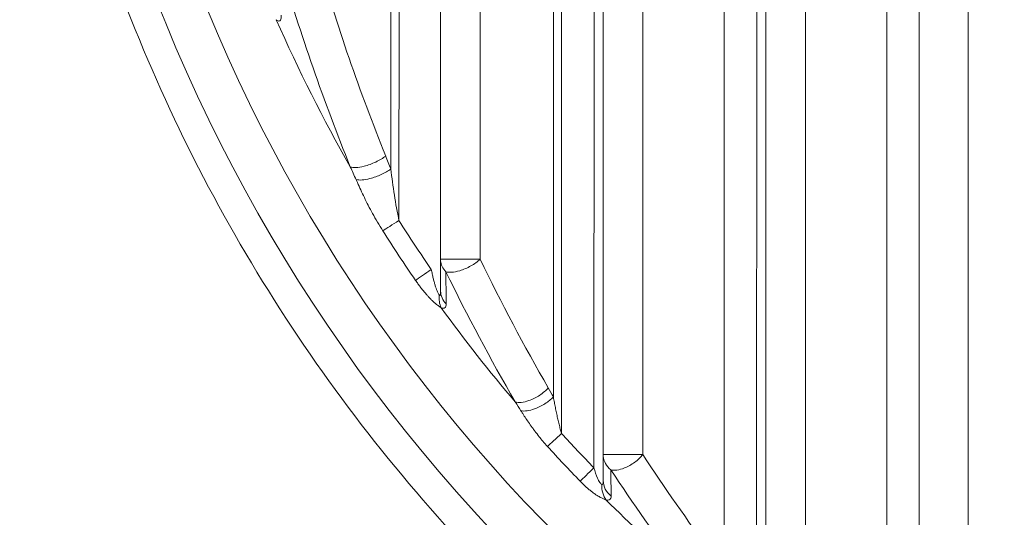
# Model space of a CAD drawing. Units: millimetres. Extents: x -14 to 5455, y 5 to 4640.
# Drawn here: x 3064 to 3107, y 1981 to 2003 of the extents above; entities that cross this region are included whole.
import ezdxf

# ---------------------------------------------------------------- set-up
doc = ezdxf.new("R2010")
doc.units = ezdxf.units.MM

msp = doc.modelspace()

# ---------------------------------------------------------------- linework, layer by layer
at = {"color": 0, "linetype": 'Continuous', "lineweight": 0}
for p, q in [((3080.35111, 1996.29953), (3080.35531, 2022.68645)), ((3080.70451, 1994.08195), (3080.70906, 2022.68639)), ((3082.5014, 2022.68301), (3082.49637, 1991.04421)), ((3084.20457, 2022.79688), (3084.19974, 1992.4169)), ((3087.34954, 1986.48819), (3087.3553, 2022.68747)), ((3087.70305, 1984.9203), (3087.70905, 2022.68741)), ((3089.10194, 2022.68409), (3089.0957, 1983.44017)), ((3089.5014, 2022.68403), (3089.49507, 1982.88792)), ((3091.20456, 2022.7979), (3091.19839, 1984.01382)), ((3094.70199, 1978.29124), (3094.70905, 2022.68843)), ((3096.10194, 2022.68511), (3096.0947, 1977.1836)), ((3096.50139, 2022.68505), (3096.49411, 1976.88261)), ((3098.20455, 2022.79892), (3098.19741, 1977.87737)), ((3101.70118, 1973.2917), (3101.70904, 2022.68945)), ((3103.10193, 2022.68613), (3103.09394, 1972.45134)), ((3105.20454, 2022.79994), (3105.19667, 1973.26085))]:
    msp.add_line(p, q, dxfattribs=at)
at = {"color": 0, "linetype": 'Continuous', "lineweight": 0, "extrusion": (0, 0, -1)}
for centre, major_axis, ratio, start_param, end_param in [((3136.56656, 2029.50031), (0, 71.18973), 0.99999906, -2.69698308, -1.66718773), ((3136.5675, 2029.50031), (0, 69.31034), 0.99999906, -2.69698308, -1.67015956), ((3136.56586, 2029.50031), (0, 66.74692), 0.99999906, -2.08983715, -1.98357757), ((3053.59792, 1975.74193), (10.17683, -45.85083), 0.64788584, -1.88999777, -1.87678979), ((3080.70588, 1994.08195), (0.84455, 0.53548), 0.00073333, -2.54679885, -1.57195292), ((3136.56646, 2029.50031), (0, 66.97107), 0.99999906, -2.17404734, -2.13586991), ((3083.4936, 1992.41701), (-1, -0.002), 0.84407125, -0.68911527, -0.07558247), ((3083.4936, 1992.41701), (-1, 0.00016), 0.00000022, -2.35482518, -0.0774108), ((3083.07614, 1990.80739), (0.08861, 0.84361), 0.75956928, -2.25371603, -1.56585313), ((3136.56586, 2029.50031), (0, 66.74692), 0.99999906, -2.27527669, -2.19800834), ((3073.92359, 1973.10176), (5.00171, -21.7339), 0.72785326, -2.04542806, -2.02419533), ((3087.70442, 1984.9203), (0.73874, 0.67399), 0.00092302, -2.54665394, -1.57180802), ((3136.56646, 2029.50031), (0, 66.97107), 0.99999906, -2.34111965, -2.31039269), ((3090.49225, 1984.01393), (-1, -0.00248), 0.88795582, -0.83552006, -0.07505336), ((3090.49225, 1984.01393), (-1, 0.00016), 0.00000022, -2.35482518, -0.0774108), ((3090.0843, 1982.63146), (-0.06021, 0.85799), 0.75561417, -2.25895115, -1.41512184), ((3136.56586, 2029.50031), (0, 66.74692), 0.99999906, -2.42662367, -2.36154215)]:
    msp.add_ellipse(centre, major_axis=major_axis, ratio=ratio, start_param=start_param, end_param=end_param, dxfattribs=at)
at = {"color": 0, "linetype": 'Continuous', "lineweight": 0}
for centre, major_axis, ratio, start_param, end_param in [((3149.9465, 2022.38975), (-42.03503, 69.81615), 0.90931582, -4.99748619, -4.88673516), ((3148.44354, 2022.30892), (-41.05935, 70.8832), 0.90701916, -4.9781899, -4.86651718), ((3062.69641, 1982.84011), (0.00451, 28.33293), 0.70807449, -1.07566843, -1.05318256), ((3136.56084, 2029.49699), (0, -66.13743), 0.99999906, -1.00572449, -0.96754357), ((3150.8974, 2019.52866), (-52.68697, 60.05601), 0.89116528, -5.01233548, -4.93336753), ((3082.09844, 1991.97563), (-0.8235, -0.56732), 0.00077694, -1.56966856, -0.59482264), ((3149.7925, 2019.51877), (-52.55185, 61.05111), 0.89134325, -4.99943999, -4.92007985), ((3083.26536, 1990.97294), (0.67042, -0.41999), 0.89681727, -2.63080145, -1.82000776), ((3078.71337, 1977.21285), (0.00244, 15.32209), 0.70807449, -0.92046827, -0.88785382), ((3136.56302, 2029.49764), (0, -66.13955), 0.99999906, -0.83120087, -0.80047209), ((3151.8407, 2017.59505), (-58.11833, 52.21448), 0.8761558, -5.00675548, -4.94061498), ((3089.09707, 1983.44017), (-0.71769, -0.69637), 0.00095366, -1.56981347, -0.59496754), ((3170.54179, 2029.51005), (94.70839, -0.31976), 0.93240592, -2.58798137, -2.5304164), ((3084.71723, 2412.32292), (-5.52634, 483.84952), 0.00092185, -2.66578434, -2.66069602), ((3089.18982, 1983.89684), (0.26491, -1.18183), 0.1283248, -0.12092367, 0.51967216), ((3090.27252, 1982.79921), (0.61024, -0.54158), 0.88943187, -2.4745173, -1.50180667)]:
    msp.add_ellipse(centre, major_axis=major_axis, ratio=ratio, start_param=start_param, end_param=end_param, dxfattribs=at)
for points, knots in [([(3105.37893, 1964.04373), (3100.87636, 1966.18886), (3096.59605, 1968.80014), (3088.66106, 1974.84453), (3085.00662, 1978.27745), (3078.47848, 1985.81947), (3075.60497, 1989.92834), (3070.76069, 1998.64796), (3068.79006, 2003.25844), (3065.83521, 2012.78564), (3064.85108, 2017.70208), (3064.38106, 2022.66734)], [2.0152469, 2.0152469, 2.0152469, 2.0152469, 2.22160814, 2.22160814, 2.42796938, 2.42796938, 2.63433062, 2.63433062, 2.84069186, 2.84069186, 3.0470531, 3.0470531, 3.0470531, 3.0470531]), ([(3075.42517, 2002.72422), (3075.46493, 2002.69068), (3075.54062, 2002.64848), (3075.62438, 2002.70574), (3075.63714, 2002.82926), (3075.6366, 2002.91263)], [0, 0, 0, 0, 0.28571429, 0.57142857, 1, 1, 1, 1]), ([(3078.60988, 1996.39067), (3078.73532, 1996.34535), (3079.1044, 1996.36278), (3079.72474, 1996.58693), (3080.02033, 1996.76657), (3080.13241, 1996.85669)], [0, 0, 0, 0, 0.42857143, 0.71428571, 1, 1, 1, 1]), ([(3080.35111, 1996.29953), (3080.24214, 1996.21644), (3079.95843, 1996.05079), (3079.36217, 1995.83763), (3078.9943, 1995.80848), (3078.85844, 1995.84121)], [0, 0, 0, 0, 0.28571429, 0.57142857, 1, 1, 1, 1]), ([(3080.00615, 1993.63878), (3079.9283, 1993.76157), (3079.85211, 1993.88669), (3079.77752, 1994.01409), (3079.70594, 1994.13634), (3079.63582, 1994.26069), (3079.56705, 1994.38703), (3079.50433, 1994.50227), (3079.44273, 1994.61916), (3079.38215, 1994.73757), (3079.32574, 1994.8478), (3079.2702, 1994.95936), (3079.21538, 1995.07216), (3079.16274, 1995.18047), (3079.11076, 1995.28993), (3079.05928, 1995.40043), (3079.0107, 1995.50469), (3078.96257, 1995.60988), (3078.91474, 1995.71585), (3078.89593, 1995.75752), (3078.87717, 1995.79931), (3078.85844, 1995.84121)], [0, 0, 0, 0, 0.18314231, 0.18314231, 0.18314231, 0.35887762, 0.35887762, 0.35887762, 0.51915822, 0.51915822, 0.51915822, 0.66837454, 0.66837454, 0.66837454, 0.81164409, 0.81164409, 0.81164409, 0.94683521, 0.94683521, 0.94683521, 1, 1, 1, 1]), ([(3084.19974, 1992.4169), (3084.09519, 1992.31586), (3083.81722, 1992.11447), (3083.22313, 1991.85951), (3082.85598, 1991.83285), (3082.72286, 1991.87876)], [0, 0, 0, 0, 0.28571429, 0.57142857, 1, 1, 1, 1]), ([(3082.43581, 1990.87887), (3082.42733, 1990.89039), (3082.41812, 1990.90469), (3082.39826, 1990.93914), (3082.38758, 1990.95946), (3082.36543, 1991.00555), (3082.35397, 1991.03133), (3082.32877, 1991.09283), (3082.31497, 1991.12951), (3082.28678, 1991.21037), (3082.27239, 1991.25481), (3082.25133, 1991.32438), (3082.24451, 1991.34765), (3082.22389, 1991.42009), (3082.21031, 1991.47085), (3082.18332, 1991.5776), (3082.16993, 1991.63373), (3082.14318, 1991.75179), (3082.12985, 1991.81388), (3082.11019, 1991.90961), (3082.10358, 1991.94252), (3082.09707, 1991.97563)], [0, 0, 0, 0, 0.09338333, 0.09338333, 0.18954881, 0.18954881, 0.28571429, 0.28571429, 0.39790234, 0.39790234, 0.51483648, 0.51483648, 0.57142857, 0.57142857, 0.68745258, 0.68745258, 0.80769382, 0.80769382, 0.93442548, 0.93442548, 1, 1, 1, 1]), ([(3082.52315, 1990.32724), (3082.50783, 1990.33647), (3082.49166, 1990.34673), (3082.45693, 1990.3698), (3082.43827, 1990.38273), (3082.39893, 1990.41112), (3082.37821, 1990.42664), (3082.33497, 1990.46025), (3082.31242, 1990.47839), (3082.28531, 1990.501), (3082.28149, 1990.50421), (3082.26384, 1990.5191), (3082.24995, 1990.53106), (3082.22627, 1990.55186), (3082.21642, 1990.56063), (3082.18355, 1990.5903), (3082.15981, 1990.61236), (3082.10179, 1990.6679), (3082.067, 1990.70245), (3082.02196, 1990.74892), (3082.01262, 1990.75866), (3081.99882, 1990.77316), (3081.99393, 1990.77833), (3081.98738, 1990.78528), (3081.98535, 1990.78744), (3081.95558, 1990.81915), (3081.92716, 1990.85025), (3081.86047, 1990.92534), (3081.82195, 1990.97028), (3081.7469, 1991.06098), (3081.71044, 1991.1064), (3081.63902, 1991.19809), (3081.60411, 1991.24412), (3081.53642, 1991.33576), (3081.50369, 1991.38109), (3081.45257, 1991.45352), (3081.43439, 1991.4796), (3081.41613, 1991.50611)], [0.000000001, 0.000000001, 0.000000001, 0.000000001, 0.056818213, 0.056818213, 0.116651906, 0.116651906, 0.177903, 0.177903, 0.239888499, 0.239888499, 0.25, 0.25, 0.286324434, 0.286324434, 0.3125, 0.3125, 0.375, 0.375, 0.461829251, 0.461829251, 0.484375, 0.484375, 0.494877785, 0.494877785, 0.5, 0.5, 0.57961761, 0.57961761, 0.684713207, 0.684713207, 0.781396601, 0.781396601, 0.871681491, 0.871681491, 0.954568279, 0.954568279, 1, 1, 1, 1]), ([(3082.43581, 1990.87887), (3082.44033, 1990.87272), (3082.44461, 1990.86811), (3082.45279, 1990.86177), (3082.45667, 1990.86008), (3082.46397, 1990.85965), (3082.46738, 1990.86093), (3082.47367, 1990.86648), (3082.47656, 1990.87077), (3082.48022, 1990.879), (3082.48123, 1990.88164), (3082.4851, 1990.89334), (3082.48756, 1990.90457), (3082.49183, 1990.93345), (3082.49354, 1990.95171), (3082.49559, 1990.98994), (3082.49614, 1991.00884), (3082.49635, 1991.03437), (3082.49637, 1991.03924), (3082.49637, 1991.04421)], [0, 0, 0, 0, 0.116397416, 0.116397416, 0.235067489, 0.235067489, 0.354457352, 0.354457352, 0.47391178, 0.47391178, 0.522590821, 0.522590821, 0.669776986, 0.669776986, 0.834888493, 0.834888493, 0.967173708, 0.967173708, 0.997581236, 0.997581236, 0.997581236, 0.997581236]), ([(3085.70822, 1986.27248), (3085.84893, 1986.22863), (3086.21238, 1986.26694), (3086.77628, 1986.55018), (3087.03464, 1986.77046), (3087.13082, 1986.88094)], [0, 0, 0, 0, 0.42857143, 0.71428571, 1, 1, 1, 1]), ([(3087.34954, 1986.48819), (3087.25475, 1986.38636), (3087.00429, 1986.18326), (3086.4601, 1985.91506), (3086.10069, 1985.86474), (3085.95351, 1985.8944)], [0, 0, 0, 0, 0.28571429, 0.57142857, 1, 1, 1, 1]), ([(3087.70305, 1984.9203), (3087.68424, 1984.98216), (3087.66598, 1985.04535), (3087.6299, 1985.17618), (3087.61212, 1985.2439), (3087.57711, 1985.38319), (3087.55991, 1985.45481), (3087.52617, 1985.60093), (3087.50965, 1985.67545), (3087.47738, 1985.82604), (3087.46163, 1985.90213), (3087.43115, 1986.05369), (3087.4164, 1986.12916), (3087.38811, 1986.27746), (3087.37456, 1986.3503), (3087.35743, 1986.44441), (3087.35346, 1986.46634), (3087.34954, 1986.48819)], [0, 0, 0, 0, 0.12803337, 0.12803337, 0.26068522, 0.26068522, 0.39748782, 0.39748782, 0.53749287, 0.53749287, 0.67938018, 0.67938018, 0.82040712, 0.82040712, 0.95802341, 0.95802341, 1, 1, 1, 1]), ([(3087.09226, 1984.3625), (3087.02459, 1984.43666), (3086.95788, 1984.51267), (3086.89207, 1984.59047), (3086.84086, 1984.65103), (3086.79019, 1984.71268), (3086.74007, 1984.77538), (3086.67693, 1984.85436), (3086.61463, 1984.935), (3086.5531, 1985.01722), (3086.53907, 1985.03595), (3086.52509, 1985.05477), (3086.51114, 1985.07367), (3086.5021, 1985.08593), (3086.49265, 1985.0988), (3086.48372, 1985.11101), (3086.48039, 1985.11556), (3086.47714, 1985.12001), (3086.47401, 1985.12431), (3086.42033, 1985.19795), (3086.3678, 1985.27198), (3086.31623, 1985.34631), (3086.26592, 1985.41883), (3086.21654, 1985.49162), (3086.16794, 1985.56459), (3086.12189, 1985.63372), (3086.07655, 1985.70301), (3086.03179, 1985.7723), (3086.0055, 1985.81301), (3085.97941, 1985.85372), (3085.95351, 1985.8944)], [0, 0, 0, 0, 0.15719029, 0.15719029, 0.15719029, 0.27953418, 0.27953418, 0.27953418, 0.43363144, 0.43363144, 0.43363144, 0.46875, 0.46875, 0.46875, 0.49152575, 0.49152575, 0.49152575, 0.5, 0.5, 0.5, 0.64522308, 0.64522308, 0.64522308, 0.78690301, 0.78690301, 0.78690301, 0.92114082, 0.92114082, 0.92114082, 1, 1, 1, 1]), ([(3091.19839, 1984.01382), (3091.10903, 1983.89724), (3090.86676, 1983.66479), (3090.3283, 1983.36199), (3089.96919, 1983.31331), (3089.8231, 1983.35372)], [0, 0, 0, 0, 0.28571429, 0.57142857, 1, 1, 1, 1]), ([(3089.4345, 1982.71954), (3089.41117, 1982.73348), (3089.35213, 1982.78918), (3089.22717, 1983.01661), (3089.14196, 1983.27328), (3089.0957, 1983.44017)], [0, 0, 0, 0, 0.28571429, 0.57142857, 1, 1, 1, 1]), ([(3089.62178, 1982.0514), (3089.60506, 1982.05748), (3089.58744, 1982.06433), (3089.55017, 1982.07972), (3089.53047, 1982.0883), (3089.48904, 1982.10733), (3089.46727, 1982.11782), (3089.42812, 1982.13761), (3089.4111, 1982.1465), (3089.38088, 1982.16281), (3089.36788, 1982.16999), (3089.32821, 1982.19241), (3089.30089, 1982.20854), (3089.24371, 1982.24374), (3089.21378, 1982.2629), (3089.17017, 1982.29196), (3089.15717, 1982.30076), (3089.13732, 1982.31442), (3089.13016, 1982.31939), (3089.11679, 1982.32874), (3089.11055, 1982.33314), (3089.0763, 1982.35745), (3089.04718, 1982.3788), (3088.97739, 1982.43179), (3088.93642, 1982.46432), (3088.85631, 1982.53067), (3088.81729, 1982.56419), (3088.74101, 1982.63208), (3088.70385, 1982.6662), (3088.63238, 1982.73388), (3088.59816, 1982.76715), (3088.5433, 1982.82196), (3088.52286, 1982.8427), (3088.50234, 1982.86385)], [0, 0, 0, 0, 0.06493393, 0.06493393, 0.131481324, 0.131481324, 0.199713819, 0.199713819, 0.25, 0.25, 0.286871027, 0.286871027, 0.360635117, 0.360635117, 0.436864011, 0.436864011, 0.46875, 0.46875, 0.485024437, 0.485024437, 0.5, 0.5, 0.577208505, 0.577208505, 0.682906379, 0.682906379, 0.780469629, 0.780469629, 0.870800439, 0.870800439, 0.952101983, 0.952101983, 1, 1, 1, 1]), ([(3089.62178, 1982.0514), (3089.67109, 1982.04264), (3089.71171, 1982.04521), (3089.77882, 1982.07066), (3089.80359, 1982.09547), (3089.82911, 1982.15497), (3089.83436, 1982.18557), (3089.83403, 1982.2204)], [0, 0, 0, 0, 0.34318482, 0.34318482, 0.71921348, 0.71921348, 1, 1, 1, 1])]:
    msp.add_open_spline(points, degree=3, knots=knots, dxfattribs=at)
for points in [[(3080.70451, 1994.08195), (3080.55513, 1994.78908), (3080.44491, 1995.56275), (3080.35111, 1996.29953)], [(3082.73498, 1990.49386), (3082.73092, 1990.95731), (3082.72687, 1991.41892), (3082.72286, 1991.87876)], [(3082.52315, 1990.32724), (3082.59452, 1990.29898), (3082.70745, 1990.30364), (3082.73562, 1990.42112), (3082.73498, 1990.49386)]]:
    msp.add_open_spline(points, degree=3, dxfattribs=at)

doc.saveas('drawing.dxf')
